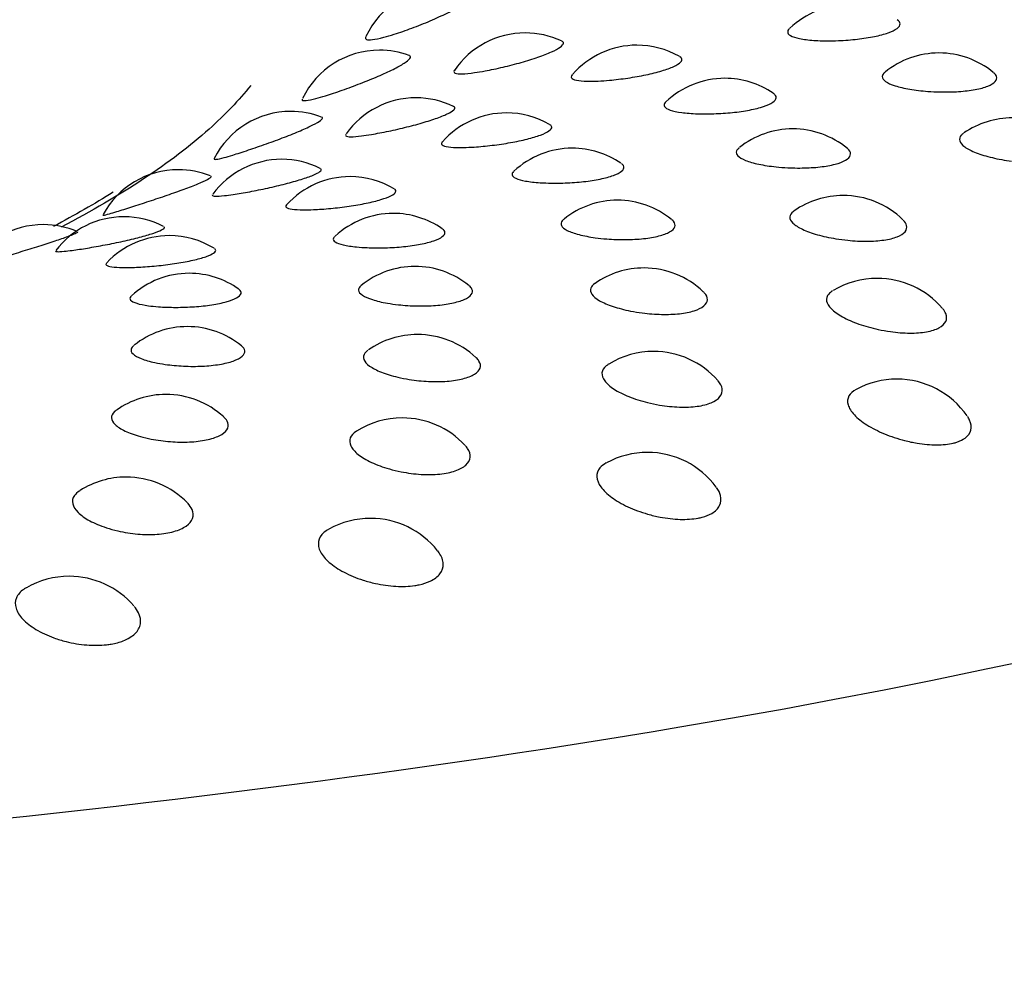
# Model space of a CAD drawing. Units: millimetres. Extents: x 0 to 420, y 0 to 594.
# Drawn here: x 304 to 308, y 522 to 526 of the extents above; entities that cross this region are included whole.
import ezdxf

# ---------------------------------------------------------------- set-up
doc = ezdxf.new("R2010")
doc.units = ezdxf.units.MM
doc.layers.add('Default', color=7, linetype='Continuous')

msp = doc.modelspace()

# ---------------------------------------------------------------- linework, layer by layer
at = {"layer": 'Default', "color": 7, "linetype": 'Continuous'}
for centre, start, end in [((305.6916, 525.9841), 90, 155.1608), ((307.5841, 525.9015), 90, 133.4901), ((306.0731, 525.7696), 90, 145.8463), ((306.0731, 525.7696), 65.0645, 90), ((305.3921, 525.6887), 90, 154.1345), ((305.3921, 525.6887), 69.7682, 90), ((306.5946, 525.7121), 90, 138.8555), ((306.5946, 525.7121), 60.4727, 90), ((308.0051, 525.6758), 90, 129.0459), ((308.0051, 525.6758), 50.5996, 90), ((307.0049, 525.5574), 90, 133.5884), ((307.0049, 525.5574), 55.5775, 90), ((305.5629, 525.4664), 90, 144.7621), ((305.5629, 525.4664), 64.0295, 90), ((304.9777, 525.4031), 90, 153.4351), ((304.9777, 525.4031), 68.9766, 90), ((305.9855, 525.3959), 90, 138.4318), ((305.9855, 525.3959), 59.8337, 90), ((308.3483, 525.3726), 90, 124.5684), ((307.3226, 525.3214), 90, 128.6965), ((307.3226, 525.3214), 50.4188, 90), ((306.2931, 525.2312), 90, 133.1559), ((306.2931, 525.2312), 55.4848, 90), ((304.9358, 525.1791), 90, 143.7997), ((304.9358, 525.1791), 63.3452, 90), ((304.4528, 525.1306), 90, 151.617), ((304.4528, 525.1306), 67.9851, 90), ((305.255, 525.0982), 90, 137.8857), ((305.255, 525.0982), 58.9213, 90), ((307.5575, 525.0103), 90, 124.9366), ((307.5575, 525.0103), 45.6347, 90), ((306.5039, 524.9879), 90, 128.6894), ((306.5039, 524.9879), 50.8255, 90), ((304.1987, 524.9107), 90, 142.795), ((304.1987, 524.9107), 62.5216, 90), ((305.4564, 524.9265), 90, 132.6818), ((305.4564, 524.9265), 55.0582, 90), ((303.8232, 524.8741), 90, 150.0921), ((303.8232, 524.8741), 66.7783, 90), ((304.4109, 524.8225), 90, 136.9394), ((304.4109, 524.8225), 58.4657, 90), ((305.5581, 524.6789), 90, 129.0254), ((305.5581, 524.6789), 51.012, 90), ((306.6279, 524.6717), 90, 124.9956), ((306.6279, 524.6717), 46.189, 90), ((304.504, 524.6466), 90, 132.567), ((304.504, 524.6466), 54.4829, 90), ((307.7171, 524.6231), 90, 121.1223), ((307.7171, 524.6231), 40.4507, 90), ((304.4955, 524.3977), 90, 128.5735), ((304.4955, 524.3977), 50.9176, 90), ((305.5699, 524.3608), 90, 125.0115), ((305.5699, 524.3608), 47.0244, 90), ((306.6724, 524.2818), 90, 121.5199), ((306.6724, 524.2818), 41.2124, 90), ((307.8082, 524.1523), 90, 118.3257), ((307.8082, 524.1523), 34.7229, 90), ((304.3949, 524.0809), 90, 125.3744), ((304.3949, 524.0809), 47.5386, 90), ((305.4987, 523.9712), 90, 122.4044), ((305.4987, 523.9712), 42.8826, 90), ((306.6437, 523.8101), 90, 118.5181), ((306.6437, 523.8101), 36.406, 90), ((304.2088, 523.6949), 90, 122.5466), ((304.2088, 523.6949), 44.1623, 90), ((305.3504, 523.502), 90, 119.0571), ((305.3504, 523.502), 38.4595, 90), ((303.9427, 523.2314), 90, 119.9745), ((303.9427, 523.2314), 40.7338, 90)]:
    msp.add_arc(centre, 0.3995, start, end, dxfattribs=at)
msp.add_ellipse((294.892, 525.4966), major_axis=(-17.9579, 0.0004), ratio=0.191071, start_param=0, end_param=3.443081, dxfattribs=at)
for points, knots in [([(305.4129, 526.1486), (305.4277, 526.1525), (305.4441, 526.1574), (305.4615, 526.1629), (305.487, 526.1711), (305.5152, 526.1809), (305.5439, 526.1916), (305.572, 526.2021), (305.6014, 526.2138), (305.6295, 526.2257), (305.657, 526.2374), (305.6841, 526.2497), (305.7085, 526.2616), (305.7325, 526.2733), (305.7546, 526.285), (305.7729, 526.2958), (305.7911, 526.3066), (305.806, 526.3168), (305.8163, 526.3257), (305.8268, 526.3346), (305.8328, 526.3424), (305.8341, 526.3484), (305.8352, 526.3539), (305.8322, 526.3581), (305.8254, 526.3605)], [0, 0, 0, 0, 0.092227, 0.092227, 0.092227, 0.228502, 0.228502, 0.228502, 0.362503, 0.362503, 0.362503, 0.493683, 0.493683, 0.493683, 0.62263, 0.62263, 0.62263, 0.750825, 0.750825, 0.750825, 0.880094, 0.880094, 0.880094, 1, 1, 1, 1]), ([(307.4808, 526.1321), (307.4988, 526.132), (307.5176, 526.1323), (307.5364, 526.1331), (307.5655, 526.1343), (307.5954, 526.1366), (307.6239, 526.1399), (307.6519, 526.1431), (307.6791, 526.1473), (307.7035, 526.1523), (307.7276, 526.1572), (307.7495, 526.163), (307.7674, 526.1694), (307.7853, 526.1757), (307.7996, 526.1827), (307.8091, 526.1898), (307.8187, 526.1969), (307.8237, 526.2044), (307.8236, 526.2115), (307.8236, 526.2182), (307.8191, 526.2247), (307.8106, 526.2306)], [0, 0, 0, 0, 0.099186, 0.099186, 0.099186, 0.253218, 0.253218, 0.253218, 0.404671, 0.404671, 0.404671, 0.554654, 0.554654, 0.554654, 0.704886, 0.704886, 0.704886, 0.857036, 0.857036, 0.857036, 1, 1, 1, 1]), ([(307.3072, 526.1894), (307.3038, 526.1862), (307.3014, 526.1831), (307.3, 526.18), (307.2969, 526.1731), (307.2989, 526.1666), (307.3057, 526.1608), (307.3127, 526.155), (307.3248, 526.1497), (307.3411, 526.1455), (307.3574, 526.1413), (307.3782, 526.138), (307.4019, 526.1357), (307.4255, 526.1335), (307.4526, 526.1322), (307.4808, 526.1321)], [0, 0, 0, 0, 0.098356, 0.098356, 0.098356, 0.320657, 0.320657, 0.320657, 0.546944, 0.546944, 0.546944, 0.773518, 0.773518, 0.773518, 1, 1, 1, 1]), ([(305.3284, 526.1506), (305.326, 526.1453), (305.3269, 526.1413), (305.3311, 526.139), (305.3362, 526.1363), (305.3461, 526.1358), (305.3599, 526.1375), (305.3738, 526.1392), (305.3919, 526.143), (305.4129, 526.1486)], [0, 0, 0, 0, 0.295747, 0.295747, 0.295747, 0.648072, 0.648072, 0.648072, 1, 1, 1, 1]), ([(305.836, 525.9834), (305.8512, 525.9856), (305.868, 525.9883), (305.8856, 525.9916), (305.9117, 525.9965), (305.9403, 526.0025), (305.9691, 526.0093), (305.9974, 526.0159), (306.0266, 526.0234), (306.0545, 526.0313), (306.0818, 526.039), (306.1085, 526.0473), (306.1324, 526.0556), (306.156, 526.0637), (306.1776, 526.0721), (306.1951, 526.08), (306.2128, 526.088), (306.2269, 526.0958), (306.2364, 526.1027), (306.246, 526.1097), (306.2511, 526.1161), (306.2513, 526.1212), (306.2514, 526.1251), (306.2487, 526.1284), (306.2435, 526.1309)], [0, 0, 0, 0, 0.09284, 0.09284, 0.09284, 0.231356, 0.231356, 0.231356, 0.367224, 0.367224, 0.367224, 0.500536, 0.500536, 0.500536, 0.632397, 0.632397, 0.632397, 0.764518, 0.764518, 0.764518, 0.898562, 0.898562, 0.898562, 1, 1, 1, 1]), ([(305.0956, 525.8626), (305.1088, 525.8661), (305.1238, 525.8704), (305.14, 525.8754), (305.1638, 525.8828), (305.1908, 525.8918), (305.2187, 525.9016), (305.2462, 525.9113), (305.2754, 525.9221), (305.3039, 525.9331), (305.3319, 525.944), (305.3599, 525.9554), (305.3858, 525.9665), (305.4112, 525.9775), (305.4352, 525.9885), (305.4557, 525.9988), (305.4761, 526.009), (305.4937, 526.0188), (305.5069, 526.0273), (305.5202, 526.0359), (305.5295, 526.0434), (305.5339, 526.0494), (305.5384, 526.0554), (305.538, 526.0599), (305.5329, 526.0625), (305.5324, 526.0627), (305.5319, 526.0629), (305.5313, 526.0631)], [0, 0, 0, 0, 0.090101, 0.090101, 0.090101, 0.223148, 0.223148, 0.223148, 0.353983, 0.353983, 0.353983, 0.482052, 0.482052, 0.482052, 0.607918, 0.607918, 0.607918, 0.73302, 0.73302, 0.73302, 0.85915, 0.85915, 0.85915, 0.987737, 0.987737, 0.987737, 1, 1, 1, 1]), ([(306.414, 525.9442), (306.4305, 525.945), (306.4482, 525.9463), (306.4664, 525.9479), (306.494, 525.9504), (306.5234, 525.954), (306.5524, 525.9583), (306.5809, 525.9625), (306.6098, 525.9677), (306.6366, 525.9734), (306.6631, 525.979), (306.6883, 525.9853), (306.7103, 525.9918), (306.7321, 525.9984), (306.7513, 526.0054), (306.7661, 526.0123), (306.7811, 526.0192), (306.7921, 526.0262), (306.7982, 526.0328), (306.8044, 526.0394), (306.8058, 526.0458), (306.8022, 526.0512), (306.8005, 526.0538), (306.7977, 526.0562), (306.7939, 526.0583)], [0, 0, 0, 0, 0.094108, 0.094108, 0.094108, 0.237094, 0.237094, 0.237094, 0.377382, 0.377382, 0.377382, 0.515606, 0.515606, 0.515606, 0.653229, 0.653229, 0.653229, 0.792, 0.792, 0.792, 0.933242, 0.933242, 0.933242, 1, 1, 1, 1]), ([(305.7417, 525.9927), (305.7383, 525.9873), (305.7399, 525.9832), (305.7462, 525.9808), (305.7525, 525.9783), (305.7637, 525.9773), (305.7789, 525.9777), (305.7941, 525.9782), (305.8137, 525.9802), (305.836, 525.9834)], [0.0140251, 0.0140251, 0.0140251, 0.0140251, 0.3416636, 0.3416636, 0.3416636, 0.6709894, 0.6709894, 0.6709894, 1, 1, 1, 1]), ([(306.2921, 525.9731), (306.289, 525.9694), (306.2875, 525.966), (306.2877, 525.963), (306.2881, 525.9578), (306.2936, 525.9534), (306.3037, 525.9502), (306.3139, 525.947), (306.329, 525.9449), (306.3476, 525.9439), (306.3663, 525.9429), (306.389, 525.943), (306.414, 525.9442)], [0, 0, 0, 0, 0.16172, 0.16172, 0.16172, 0.440649, 0.440649, 0.440649, 0.720422, 0.720422, 0.720422, 1, 1, 1, 1]), ([(307.7528, 525.9855), (307.7447, 525.9789), (307.7405, 525.9719), (307.7404, 525.9651), (307.7403, 525.9574), (307.7455, 525.9496), (307.7555, 525.9424), (307.7657, 525.9351), (307.7811, 525.9281), (307.8003, 525.922), (307.8194, 525.9159), (307.843, 525.9104), (307.8689, 525.906), (307.8948, 525.9017), (307.9238, 525.8982), (307.9535, 525.896)], [0, 0, 0, 0, 0.179336, 0.179336, 0.179336, 0.382448, 0.382448, 0.382448, 0.588342, 0.588342, 0.588342, 0.794185, 0.794185, 0.794185, 1, 1, 1, 1]), ([(307.9535, 525.896), (307.9719, 525.8947), (307.9907, 525.8938), (308.0095, 525.8934), (308.039, 525.8928), (308.0689, 525.8934), (308.0969, 525.8952), (308.1245, 525.8971), (308.1509, 525.9002), (308.1739, 525.9044), (308.1969, 525.9086), (308.2171, 525.914), (308.2329, 525.9203), (308.2489, 525.9266), (308.2608, 525.9339), (308.2677, 525.9416), (308.2747, 525.9495), (308.2767, 525.9579), (308.2736, 525.9662), (308.2715, 525.9719), (308.2669, 525.9777), (308.2602, 525.9832)], [0, 0, 0, 0, 0.100364, 0.100364, 0.100364, 0.259576, 0.259576, 0.259576, 0.41665, 0.41665, 0.41665, 0.573005, 0.573005, 0.573005, 0.730389, 0.730389, 0.730389, 0.890164, 0.890164, 0.890164, 1, 1, 1, 1]), ([(304.7913, 525.9233), (304.7364, 525.8549), (304.6713, 525.787), (304.4198, 525.5619), (304.188, 525.4086), (303.906, 525.2623)], [0, 0, 0, 0, 0.298965, 0.298965, 1, 1, 1, 1]), ([(305.0314, 525.8603), (305.0304, 525.8584), (305.0303, 525.8567), (305.0311, 525.8555), (305.0329, 525.8526), (305.0396, 525.8519), (305.0505, 525.8531), (305.0614, 525.8543), (305.0769, 525.8576), (305.0956, 525.8626)], [0, 0, 0, 0, 0.175511, 0.175511, 0.175511, 0.587989, 0.587989, 0.587989, 1, 1, 1, 1]), ([(306.8776, 525.7914), (306.8949, 525.7909), (306.9131, 525.7907), (306.9316, 525.791), (306.9601, 525.7914), (306.9901, 525.7928), (307.0191, 525.7952), (307.0475, 525.7976), (307.0758, 525.8011), (307.1016, 525.8054), (307.1272, 525.8096), (307.151, 525.8148), (307.171, 525.8206), (307.1911, 525.8264), (307.208, 525.8329), (307.2202, 525.8397), (307.2326, 525.8465), (307.2406, 525.8538), (307.2436, 525.8609), (307.2466, 525.8681), (307.2445, 525.8753), (307.2375, 525.8818), (307.236, 525.8832), (307.2342, 525.8846), (307.2323, 525.8859)], [0, 0, 0, 0, 0.094877, 0.094877, 0.094877, 0.242205, 0.242205, 0.242205, 0.387066, 0.387066, 0.387066, 0.530518, 0.530518, 0.530518, 0.674209, 0.674209, 0.674209, 0.819736, 0.819736, 0.819736, 0.967956, 0.967956, 0.967956, 1, 1, 1, 1]), ([(305.3089, 525.6881), (305.3227, 525.6898), (305.3382, 525.6921), (305.3548, 525.6949), (305.3794, 525.699), (305.4069, 525.7042), (305.4352, 525.7102), (305.4629, 525.716), (305.4922, 525.7226), (305.5205, 525.7297), (305.5483, 525.7366), (305.576, 525.7441), (305.6013, 525.7517), (305.6264, 525.7591), (305.6498, 525.7668), (305.6696, 525.7742), (305.6894, 525.7817), (305.7062, 525.789), (305.7185, 525.7956), (305.7309, 525.8023), (305.739, 525.8084), (305.7423, 525.8135), (305.7454, 525.8184), (305.744, 525.8225), (305.7384, 525.8253)], [0, 0, 0, 0, 0.090403, 0.090403, 0.090403, 0.225203, 0.225203, 0.225203, 0.357424, 0.357424, 0.357424, 0.487146, 0.487146, 0.487146, 0.615445, 0.615445, 0.615445, 0.743985, 0.743985, 0.743985, 0.874391, 0.874391, 0.874391, 1, 1, 1, 1]), ([(306.7288, 525.8461), (306.7281, 525.8454), (306.7274, 525.8447), (306.7268, 525.844), (306.7206, 525.8373), (306.7195, 525.8307), (306.7233, 525.8248), (306.7272, 525.8188), (306.7363, 525.8133), (306.7499, 525.8086), (306.7635, 525.804), (306.7819, 525.8001), (306.8035, 525.7972), (306.8251, 525.7943), (306.8505, 525.7924), (306.8776, 525.7914)], [0, 0, 0, 0, 0.024356, 0.024356, 0.024356, 0.264902, 0.264902, 0.264902, 0.509764, 0.509764, 0.509764, 0.754932, 0.754932, 0.754932, 1, 1, 1, 1]), ([(304.667, 525.5868), (304.6784, 525.5899), (304.6919, 525.5938), (304.7067, 525.5984), (304.7285, 525.605), (304.7539, 525.6132), (304.7809, 525.6222), (304.8074, 525.631), (304.8361, 525.6409), (304.8647, 525.6511), (304.8927, 525.6611), (304.9214, 525.6717), (304.9484, 525.6821), (304.9749, 525.6923), (305.0004, 525.7026), (305.023, 525.7122), (305.0454, 525.7218), (305.0654, 525.731), (305.0813, 525.7391), (305.0973, 525.7472), (305.1096, 525.7545), (305.1171, 525.7603), (305.1248, 525.7662), (305.1277, 525.7707), (305.1258, 525.7734), (305.1253, 525.7741), (305.1244, 525.7747), (305.1231, 525.7752)], [0, 0, 0, 0, 0.088151, 0.088151, 0.088151, 0.218239, 0.218239, 0.218239, 0.346172, 0.346172, 0.346172, 0.47139, 0.47139, 0.47139, 0.594431, 0.594431, 0.594431, 0.7167, 0.7167, 0.7167, 0.839953, 0.839953, 0.839953, 0.965603, 0.965603, 0.965603, 1, 1, 1, 1]), ([(305.7853, 525.6339), (305.8006, 525.6342), (305.8174, 525.635), (305.8349, 525.6361), (305.8612, 525.6379), (305.89, 525.6406), (305.9189, 525.6441), (305.9472, 525.6476), (305.9764, 525.6519), (306.0041, 525.6568), (306.0314, 525.6616), (306.0579, 525.6672), (306.0816, 525.6731), (306.1051, 525.679), (306.1264, 525.6854), (306.1437, 525.6918), (306.1611, 525.6983), (306.1748, 525.705), (306.1838, 525.7113), (306.193, 525.7177), (306.1974, 525.724), (306.1969, 525.7295), (306.1965, 525.7334), (306.1935, 525.737), (306.1882, 525.7401)], [0, 0, 0, 0, 0.091018, 0.091018, 0.091018, 0.229265, 0.229265, 0.229265, 0.364899, 0.364899, 0.364899, 0.498533, 0.498533, 0.498533, 0.63158, 0.63158, 0.63158, 0.765734, 0.765734, 0.765734, 0.90228, 0.90228, 0.90228, 1, 1, 1, 1]), ([(305.2351, 525.6948), (305.2331, 525.6919), (305.2331, 525.6896), (305.2352, 525.6879), (305.2384, 525.6852), (305.2467, 525.6839), (305.2592, 525.684), (305.2716, 525.6841), (305.2887, 525.6855), (305.3089, 525.6881)], [0, 0, 0, 0, 0.244085, 0.244085, 0.244085, 0.622224, 0.622224, 0.622224, 1, 1, 1, 1]), ([(308.1197, 525.7002), (308.1156, 525.6974), (308.1122, 525.6945), (308.1094, 525.6915), (308.1018, 525.6833), (308.0993, 525.6742), (308.102, 525.665), (308.1048, 525.6556), (308.1131, 525.6459), (308.126, 525.6365), (308.1391, 525.6271), (308.1573, 525.6178), (308.1791, 525.6093), (308.2008, 525.6008), (308.2266, 525.5929), (308.2545, 525.5863), (308.2823, 525.5796), (308.3129, 525.5739), (308.3438, 525.5698)], [0, 0, 0, 0, 0.066165, 0.066165, 0.066165, 0.249676, 0.249676, 0.249676, 0.436139, 0.436139, 0.436139, 0.624284, 0.624284, 0.624284, 0.812132, 0.812132, 0.812132, 1, 1, 1, 1]), ([(305.6854, 525.6595), (305.6843, 525.6583), (305.6834, 525.6571), (305.6828, 525.6559), (305.6801, 525.6507), (305.6825, 525.6463), (305.6897, 525.6428), (305.6969, 525.6394), (305.7092, 525.6369), (305.7254, 525.6354), (305.7415, 525.6339), (305.7621, 525.6334), (305.7853, 525.6339)], [0, 0, 0, 0, 0.069414, 0.069414, 0.069414, 0.379067, 0.379067, 0.379067, 0.689642, 0.689642, 0.689642, 1, 1, 1, 1]), ([(307.0709, 525.6316), (307.0653, 525.6272), (307.0616, 525.6226), (307.0597, 525.6181), (307.0565, 525.6104), (307.0585, 525.6025), (307.0655, 525.5951), (307.0726, 525.5875), (307.0851, 525.5801), (307.1017, 525.5735), (307.1183, 525.5669), (307.1396, 525.5608), (307.1637, 525.5557), (307.1878, 525.5506), (307.2155, 525.5464), (307.2444, 525.5434)], [0, 0, 0, 0, 0.127807, 0.127807, 0.127807, 0.343674, 0.343674, 0.343674, 0.562496, 0.562496, 0.562496, 0.781262, 0.781262, 0.781262, 1, 1, 1, 1]), ([(307.2444, 525.5434), (307.2622, 525.5416), (307.2807, 525.5401), (307.2994, 525.5392), (307.3287, 525.5378), (307.359, 525.5375), (307.3878, 525.5386), (307.4162, 525.5396), (307.4439, 525.542), (307.4687, 525.5456), (307.4934, 525.5491), (307.5158, 525.5539), (307.534, 525.5597), (307.5524, 525.5656), (307.5671, 525.5725), (307.577, 525.58), (307.5869, 525.5876), (307.5921, 525.5959), (307.5921, 525.6043), (307.5921, 525.6126), (307.587, 525.6211), (307.5773, 525.6292)], [0, 0, 0, 0, 0.095683, 0.095683, 0.095683, 0.247474, 0.247474, 0.247474, 0.397228, 0.397228, 0.397228, 0.546298, 0.546298, 0.546298, 0.696349, 0.696349, 0.696349, 0.848681, 0.848681, 0.848681, 1, 1, 1, 1]), ([(304.6203, 525.5817), (304.6189, 525.5788), (304.6223, 525.5778), (304.6302, 525.5787), (304.6382, 525.5796), (304.6507, 525.5825), (304.667, 525.5868)], [0.0055298, 0.0055298, 0.0055298, 0.0055298, 0.5030468, 0.5030468, 0.5030468, 1, 1, 1, 1]), ([(304.6679, 525.4089), (304.6802, 525.4102), (304.6943, 525.4121), (304.7097, 525.4144), (304.7325, 525.4179), (304.7586, 525.4223), (304.7861, 525.4274), (304.813, 525.4324), (304.8419, 525.4383), (304.8704, 525.4445), (304.8984, 525.4506), (304.9267, 525.4573), (304.9532, 525.4641), (304.9794, 525.4708), (305.0044, 525.4779), (305.0262, 525.4847), (305.048, 525.4915), (305.0671, 525.4983), (305.082, 525.5045), (305.0971, 525.5108), (305.1082, 525.5167), (305.1144, 525.5216), (305.1208, 525.5267), (305.1222, 525.5309), (305.1188, 525.5339), (305.1182, 525.5344), (305.1174, 525.5349), (305.1165, 525.5354)], [0, 0, 0, 0, 0.08773, 0.08773, 0.08773, 0.218473, 0.218473, 0.218473, 0.346711, 0.346711, 0.346711, 0.472517, 0.472517, 0.472517, 0.59693, 0.59693, 0.59693, 0.721567, 0.721567, 0.721567, 0.848009, 0.848009, 0.848009, 0.977117, 0.977117, 0.977117, 1, 1, 1, 1]), ([(306.1431, 525.4694), (306.1595, 525.4683), (306.177, 525.4676), (306.195, 525.4674), (306.2227, 525.467), (306.2523, 525.4676), (306.2815, 525.4692), (306.3101, 525.4708), (306.3391, 525.4735), (306.3661, 525.477), (306.3928, 525.4805), (306.4182, 525.485), (306.4402, 525.4902), (306.4623, 525.4954), (306.4815, 525.5014), (306.4964, 525.5078), (306.5114, 525.5143), (306.5224, 525.5213), (306.5283, 525.5283), (306.5344, 525.5353), (306.5354, 525.5425), (306.5314, 525.5492), (306.5294, 525.5525), (306.5262, 525.5557), (306.5218, 525.5588)], [0, 0, 0, 0, 0.091061, 0.091061, 0.091061, 0.232453, 0.232453, 0.232453, 0.371475, 0.371475, 0.371475, 0.509144, 0.509144, 0.509144, 0.647043, 0.647043, 0.647043, 0.786704, 0.786704, 0.786704, 0.928951, 0.928951, 0.928951, 1, 1, 1, 1]), ([(304.1317, 525.3244), (304.1413, 525.3271), (304.1531, 525.3306), (304.1664, 525.3347), (304.186, 525.3407), (304.2095, 525.3481), (304.2352, 525.3563), (304.2604, 525.3644), (304.2883, 525.3735), (304.3167, 525.3828), (304.3444, 525.392), (304.3733, 525.4017), (304.4011, 525.4113), (304.4284, 525.4207), (304.4553, 525.4302), (304.4795, 525.4392), (304.5036, 525.4481), (304.5258, 525.4567), (304.5441, 525.4643), (304.5626, 525.4719), (304.5778, 525.4788), (304.5883, 525.4844), (304.599, 525.49), (304.6052, 525.4944), (304.6065, 525.4971), (304.607, 525.4984), (304.6066, 525.4993), (304.6052, 525.4999)], [0, 0, 0, 0, 0.086246, 0.086246, 0.086246, 0.213453, 0.213453, 0.213453, 0.338558, 0.338558, 0.338558, 0.461001, 0.461001, 0.461001, 0.581294, 0.581294, 0.581294, 0.700807, 0.700807, 0.700807, 0.821263, 0.821263, 0.821263, 0.944057, 0.944057, 0.944057, 1, 1, 1, 1]), ([(306.0184, 525.5212), (306.0131, 525.5162), (306.0107, 525.5113), (306.0113, 525.5067), (306.012, 525.5006), (306.0181, 525.4949), (306.0288, 525.4899), (306.0396, 525.485), (306.0553, 525.4806), (306.0746, 525.4771), (306.094, 525.4737), (306.1174, 525.471), (306.1431, 525.4694)], [0, 0, 0, 0, 0.201256, 0.201256, 0.201256, 0.467322, 0.467322, 0.467322, 0.733716, 0.733716, 0.733716, 1, 1, 1, 1]), ([(305.0374, 525.3426), (305.0514, 525.3425), (305.067, 525.3428), (305.0836, 525.3435), (305.1085, 525.3445), (305.1363, 525.3464), (305.1647, 525.3491), (305.1926, 525.3518), (305.2218, 525.3553), (305.25, 525.3594), (305.2778, 525.3634), (305.3054, 525.3682), (305.3305, 525.3735), (305.3554, 525.3787), (305.3786, 525.3844), (305.3981, 525.3903), (305.4177, 525.3963), (305.4341, 525.4025), (305.4458, 525.4086), (305.4578, 525.4147), (305.4653, 525.4208), (305.4678, 525.4262), (305.4702, 525.4314), (305.468, 525.4362), (305.4616, 525.4401)], [0, 0, 0, 0, 0.088146, 0.088146, 0.088146, 0.221991, 0.221991, 0.221991, 0.353302, 0.353302, 0.353302, 0.482672, 0.482672, 0.482672, 0.61147, 0.61147, 0.61147, 0.741338, 0.741338, 0.741338, 0.873522, 0.873522, 0.873522, 1, 1, 1, 1]), ([(304.6121, 525.4131), (304.6114, 525.4122), (304.611, 525.4114), (304.6111, 525.4107), (304.6112, 525.4079), (304.6164, 525.4064), (304.626, 525.4062), (304.6357, 525.4059), (304.65, 525.4069), (304.6679, 525.4089)], [0, 0, 0, 0, 0.119565, 0.119565, 0.119565, 0.559995, 0.559995, 0.559995, 1, 1, 1, 1]), ([(304.9578, 525.3652), (304.9539, 525.3609), (304.9538, 525.3571), (304.9575, 525.354), (304.9617, 525.3504), (304.971, 525.3476), (304.9845, 525.3457), (304.998, 525.3438), (305.0162, 525.3428), (305.0374, 525.3426)], [0, 0, 0, 0, 0.302034, 0.302034, 0.302034, 0.65114, 0.65114, 0.65114, 1, 1, 1, 1]), ([(304.1, 525.3181), (304.0996, 525.3172), (304.1008, 525.317), (304.1037, 525.3174), (304.1085, 525.318), (304.1181, 525.3205), (304.1317, 525.3244)], [0, 0, 0, 0, 0.373396, 0.373396, 0.373396, 1, 1, 1, 1]), ([(307.3281, 525.3373), (307.3272, 525.3367), (307.3264, 525.3361), (307.3256, 525.3355), (307.3149, 525.3275), (307.3092, 525.3185), (307.3087, 525.3092), (307.3082, 525.2998), (307.3133, 525.2899), (307.3232, 525.2802), (307.3333, 525.2705), (307.3486, 525.2607), (307.368, 525.2516), (307.3873, 525.2425), (307.4111, 525.2339), (307.4373, 525.2265), (307.4636, 525.219), (307.4931, 525.2125), (307.5234, 525.2076)], [0, 0, 0, 0, 0.014716, 0.014716, 0.014716, 0.208342, 0.208342, 0.208342, 0.405078, 0.405078, 0.405078, 0.603586, 0.603586, 0.603586, 0.801783, 0.801783, 0.801783, 1, 1, 1, 1]), ([(303.9201, 525.1489), (303.9307, 525.1499), (303.9433, 525.1514), (303.9573, 525.1533), (303.9781, 525.1561), (304.0026, 525.1598), (304.0289, 525.1641), (304.0546, 525.1684), (304.0829, 525.1734), (304.1112, 525.1788), (304.1391, 525.1842), (304.1678, 525.19), (304.1951, 525.196), (304.2221, 525.202), (304.2484, 525.2083), (304.2719, 525.2144), (304.2954, 525.2206), (304.3168, 525.2268), (304.3341, 525.2326), (304.3516, 525.2384), (304.3655, 525.2439), (304.3747, 525.2487), (304.384, 525.2535), (304.3886, 525.2577), (304.3882, 525.2607), (304.3881, 525.2619), (304.3871, 525.2629), (304.3855, 525.2638)], [0, 0, 0, 0, 0.085379, 0.085379, 0.085379, 0.212555, 0.212555, 0.212555, 0.337293, 0.337293, 0.337293, 0.459656, 0.459656, 0.459656, 0.580654, 0.580654, 0.580654, 0.70186, 0.70186, 0.70186, 0.824818, 0.824818, 0.824818, 0.950373, 0.950373, 0.950373, 1, 1, 1, 1]), ([(306.2525, 525.2983), (306.2498, 525.2962), (306.2475, 525.294), (306.2457, 525.2918), (306.2394, 525.2843), (306.2382, 525.2764), (306.2421, 525.2687), (306.2461, 525.261), (306.2555, 525.2533), (306.2694, 525.2463), (306.2833, 525.2392), (306.3021, 525.2326), (306.3241, 525.2268), (306.3462, 525.2211), (306.3721, 525.2161), (306.3999, 525.2123)], [0, 0, 0, 0, 0.067158, 0.067158, 0.067158, 0.298037, 0.298037, 0.298037, 0.532075, 0.532075, 0.532075, 0.766053, 0.766053, 0.766053, 1, 1, 1, 1]), ([(306.3999, 525.2123), (306.417, 525.21), (306.435, 525.2081), (306.4533, 525.2066), (306.4822, 525.2044), (306.5125, 525.2033), (306.5418, 525.2035), (306.5707, 525.2038), (306.5995, 525.2053), (306.6257, 525.2082), (306.6518, 525.211), (306.6762, 525.2152), (306.6967, 525.2205), (306.7173, 525.2258), (306.7347, 525.2323), (306.7473, 525.2394), (306.7601, 525.2467), (306.7684, 525.2549), (306.7715, 525.2632), (306.7746, 525.2717), (306.7725, 525.2806), (306.7654, 525.289), (306.7633, 525.2915), (306.7607, 525.294), (306.7576, 525.2964)], [0, 0, 0, 0, 0.091132, 0.091132, 0.091132, 0.235709, 0.235709, 0.235709, 0.378346, 0.378346, 0.378346, 0.520333, 0.520333, 0.520333, 0.663255, 0.663255, 0.663255, 0.808349, 0.808349, 0.808349, 0.955932, 0.955932, 0.955932, 1, 1, 1, 1]), ([(307.5234, 525.2076), (307.5417, 525.2046), (307.5605, 525.2021), (307.5793, 525.2002), (307.6093, 525.1971), (307.6399, 525.1956), (307.6685, 525.1958), (307.6969, 525.196), (307.7241, 525.1979), (307.748, 525.2014), (307.7718, 525.2049), (307.7929, 525.2101), (307.8096, 525.2166), (307.8264, 525.2232), (307.8391, 525.2314), (307.8466, 525.2403), (307.8542, 525.2494), (307.8567, 525.2596), (307.854, 525.2699), (307.8518, 525.278), (307.8464, 525.2864), (307.8381, 525.2946)], [0, 0, 0, 0, 0.096531, 0.096531, 0.096531, 0.252443, 0.252443, 0.252443, 0.406875, 0.406875, 0.406875, 0.561331, 0.561331, 0.561331, 0.717342, 0.717342, 0.717342, 0.87581, 0.87581, 0.87581, 1, 1, 1, 1]), ([(303.4957, 525.0781), (303.5033, 525.0805), (303.5132, 525.0837), (303.5249, 525.0874), (303.542, 525.0928), (303.5635, 525.0995), (303.5876, 525.107), (303.6112, 525.1143), (303.638, 525.1226), (303.6658, 525.1311), (303.693, 525.1395), (303.7218, 525.1483), (303.7501, 525.1571), (303.7778, 525.1657), (303.8056, 525.1744), (303.8313, 525.1827), (303.8568, 525.1909), (303.8808, 525.1988), (303.9014, 525.2058), (303.9222, 525.213), (303.9399, 525.2194), (303.9533, 525.2246), (303.9669, 525.2299), (303.9762, 525.2341), (303.9806, 525.2368), (303.9835, 525.2385), (303.9843, 525.2396), (303.9832, 525.2401)], [0, 0, 0, 0, 0.084372, 0.084372, 0.084372, 0.208753, 0.208753, 0.208753, 0.331086, 0.331086, 0.331086, 0.450807, 0.450807, 0.450807, 0.568408, 0.568408, 0.568408, 0.685224, 0.685224, 0.685224, 0.802942, 0.802942, 0.802942, 0.922942, 0.922942, 0.922942, 1, 1, 1, 1]), ([(305.1835, 525.2182), (305.1805, 525.2155), (305.1784, 525.2127), (305.1774, 525.2101), (305.1751, 525.204), (305.178, 525.1982), (305.1858, 525.1929), (305.1936, 525.1877), (305.2065, 525.1829), (305.2233, 525.1789), (305.2402, 525.175), (305.2615, 525.1717), (305.2855, 525.1693)], [0, 0, 0, 0, 0.127357, 0.127357, 0.127357, 0.418043, 0.418043, 0.418043, 0.709081, 0.709081, 0.709081, 1, 1, 1, 1]), ([(305.2855, 525.1693), (305.3007, 525.1678), (305.3173, 525.1667), (305.3346, 525.1659), (305.3612, 525.1648), (305.3902, 525.1646), (305.4192, 525.1654), (305.4477, 525.1662), (305.4771, 525.168), (305.5049, 525.1708), (305.5325, 525.1735), (305.5592, 525.1773), (305.583, 525.1819), (305.6068, 525.1864), (305.6282, 525.1919), (305.6455, 525.1978), (305.663, 525.2038), (305.6768, 525.2105), (305.6856, 525.2173), (305.6946, 525.2241), (305.6988, 525.2312), (305.6979, 525.2379), (305.6972, 525.2431), (305.6934, 525.2482), (305.6868, 525.2528)], [0, 0, 0, 0, 0.087628, 0.087628, 0.087628, 0.223677, 0.223677, 0.223677, 0.357446, 0.357446, 0.357446, 0.489912, 0.489912, 0.489912, 0.622598, 0.622598, 0.622598, 0.756981, 0.756981, 0.756981, 0.893853, 0.893853, 0.893853, 1, 1, 1, 1]), ([(303.8798, 525.1512), (303.8782, 525.1491), (303.8805, 525.1477), (303.8864, 525.1473), (303.8931, 525.1468), (303.9047, 525.1474), (303.9201, 525.1489)], [0, 0, 0, 0, 0.469942, 0.469942, 0.469942, 1, 1, 1, 1]), ([(304.1785, 525.0736), (304.191, 525.0731), (304.2053, 525.073), (304.2207, 525.0732), (304.244, 525.0735), (304.2705, 525.0747), (304.2981, 525.0766), (304.3252, 525.0785), (304.3542, 525.0811), (304.3826, 525.0845), (304.4106, 525.0877), (304.4389, 525.0917), (304.4652, 525.0962), (304.4913, 525.1007), (304.5161, 525.1058), (304.5376, 525.1111), (304.5592, 525.1165), (304.578, 525.1223), (304.5923, 525.1279), (304.6069, 525.1337), (304.6174, 525.1395), (304.6229, 525.1448), (304.6285, 525.1502), (304.629, 525.1553), (304.6246, 525.1595), (304.6237, 525.1604), (304.6226, 525.1612), (304.6213, 525.162)], [0, 0, 0, 0, 0.085125, 0.085125, 0.085125, 0.214347, 0.214347, 0.214347, 0.34112, 0.34112, 0.34112, 0.466014, 0.466014, 0.466014, 0.590352, 0.590352, 0.590352, 0.715721, 0.715721, 0.715721, 0.843327, 0.843327, 0.843327, 0.973428, 0.973428, 0.973428, 1, 1, 1, 1]), ([(304.1174, 525.0934), (304.1152, 525.0911), (304.1144, 525.0889), (304.115, 525.087), (304.1162, 525.0833), (304.1224, 525.0803), (304.1332, 525.078), (304.1439, 525.0758), (304.1594, 525.0743), (304.1785, 525.0736)], [0, 0, 0, 0, 0.208055, 0.208055, 0.208055, 0.604167, 0.604167, 0.604167, 1, 1, 1, 1]), ([(305.3064, 524.9891), (305.2977, 524.982), (305.2936, 524.9744), (305.2944, 524.967), (305.2953, 524.9592), (305.3015, 524.9513), (305.3125, 524.9439), (305.3235, 524.9364), (305.3395, 524.9293), (305.3593, 524.923), (305.379, 524.9167), (305.4031, 524.911), (305.4293, 524.9065)], [0, 0, 0, 0, 0.241146, 0.241146, 0.241146, 0.494151, 0.494151, 0.494151, 0.747092, 0.747092, 0.747092, 1, 1, 1, 1]), ([(305.4293, 524.9065), (305.4455, 524.9037), (305.4628, 524.9012), (305.4807, 524.8993), (305.5087, 524.8962), (305.5387, 524.8943), (305.5682, 524.8937), (305.5973, 524.8932), (305.6268, 524.8939), (305.6542, 524.896), (305.6815, 524.8981), (305.7075, 524.9016), (305.73, 524.9063), (305.7527, 524.911), (305.7725, 524.917), (305.7878, 524.9237), (305.8034, 524.9306), (305.8146, 524.9385), (305.8208, 524.9468), (305.827, 524.9551), (305.8281, 524.964), (305.8241, 524.9726), (305.8216, 524.9778), (305.8172, 524.983), (305.811, 524.9881)], [0, 0, 0, 0, 0.087095, 0.087095, 0.087095, 0.225268, 0.225268, 0.225268, 0.36159, 0.36159, 0.36159, 0.497291, 0.497291, 0.497291, 0.633885, 0.633885, 0.633885, 0.772555, 0.772555, 0.772555, 0.913603, 0.913603, 0.913603, 1, 1, 1, 1]), ([(306.3974, 524.998), (306.3883, 524.9916), (306.3822, 524.9846), (306.3794, 524.9774), (306.3757, 524.9681), (306.3774, 524.9581), (306.3843, 524.9481), (306.3912, 524.9381), (306.4035, 524.9279), (306.4202, 524.9183), (306.4369, 524.9087), (306.4583, 524.8995), (306.4828, 524.8913), (306.5072, 524.8832), (306.5353, 524.8759), (306.5647, 524.87)], [0, 0, 0, 0, 0.160603, 0.160603, 0.160603, 0.369203, 0.369203, 0.369203, 0.579681, 0.579681, 0.579681, 0.78983, 0.78983, 0.78983, 1, 1, 1, 1]), ([(304.2309, 524.9381), (304.2255, 524.9321), (304.2252, 524.9262), (304.23, 524.9208), (304.2347, 524.9154), (304.2447, 524.9103), (304.2589, 524.9059), (304.2731, 524.9015), (304.292, 524.8977), (304.314, 524.8947)], [0.0365541, 0.0365541, 0.0365541, 0.0365541, 0.3574906, 0.3574906, 0.3574906, 0.6788113, 0.6788113, 0.6788113, 1, 1, 1, 1]), ([(304.314, 524.8947), (304.328, 524.8928), (304.3434, 524.8912), (304.3598, 524.8899), (304.385, 524.8881), (304.4131, 524.8871), (304.4417, 524.8871), (304.4698, 524.8871), (304.4992, 524.8881), (304.5276, 524.8901), (304.5557, 524.892), (304.5835, 524.8951), (304.6087, 524.8989), (304.634, 524.9028), (304.6574, 524.9076), (304.6769, 524.9131), (304.6967, 524.9185), (304.7131, 524.9248), (304.7248, 524.9313), (304.7366, 524.9378), (304.7439, 524.9448), (304.746, 524.9515), (304.7482, 524.9582), (304.7452, 524.9649), (304.7373, 524.9709), (304.737, 524.9711), (304.7366, 524.9714), (304.7363, 524.9716)], [0, 0, 0, 0, 0.084381, 0.084381, 0.084381, 0.21538, 0.21538, 0.21538, 0.344182, 0.344182, 0.344182, 0.471729, 0.471729, 0.471729, 0.599488, 0.599488, 0.599488, 0.72888, 0.72888, 0.72888, 0.86067, 0.86067, 0.86067, 0.994568, 0.994568, 0.994568, 1, 1, 1, 1]), ([(306.5647, 524.87), (306.5825, 524.8665), (306.601, 524.8635), (306.6196, 524.8611), (306.6494, 524.8572), (306.6803, 524.8548), (306.7098, 524.8542), (306.739, 524.8536), (306.7676, 524.8547), (306.7932, 524.8575), (306.8188, 524.8603), (306.8422, 524.8649), (306.8614, 524.871), (306.8807, 524.8771), (306.8963, 524.8848), (306.9068, 524.8935), (306.9175, 524.9024), (306.9233, 524.9125), (306.9238, 524.9229), (306.9242, 524.9334), (306.9192, 524.9445), (306.9092, 524.9553), (306.908, 524.9566), (306.9067, 524.9579), (306.9053, 524.9592)], [0, 0, 0, 0, 0.091391, 0.091391, 0.091391, 0.239002, 0.239002, 0.239002, 0.385215, 0.385215, 0.385215, 0.53145, 0.53145, 0.53145, 0.679155, 0.679155, 0.679155, 0.829186, 0.829186, 0.829186, 0.98138, 0.98138, 0.98138, 1, 1, 1, 1]), ([(307.5085, 524.9638), (307.5011, 524.9594), (307.4951, 524.9545), (307.4905, 524.9493), (307.4818, 524.9395), (307.4784, 524.9282), (307.4804, 524.9165), (307.4825, 524.9047), (307.4902, 524.892), (307.5028, 524.8795), (307.5154, 524.867), (307.5334, 524.8543), (307.5551, 524.8424), (307.5767, 524.8306), (307.6027, 524.8192), (307.6308, 524.8093), (307.659, 524.7994), (307.6901, 524.7907), (307.7216, 524.7839)], [0, 0, 0, 0, 0.094007, 0.094007, 0.094007, 0.273062, 0.273062, 0.273062, 0.45441, 0.45441, 0.45441, 0.63659, 0.63659, 0.63659, 0.818269, 0.818269, 0.818269, 1, 1, 1, 1]), ([(307.7216, 524.7839), (307.7403, 524.7799), (307.7594, 524.7765), (307.7784, 524.7738), (307.8091, 524.7695), (307.84, 524.7671), (307.8685, 524.767), (307.8969, 524.7668), (307.9237, 524.7688), (307.9468, 524.7729), (307.9699, 524.777), (307.9899, 524.7833), (308.0051, 524.7913), (308.0204, 524.7994), (308.0313, 524.8095), (308.0367, 524.8206), (308.0422, 524.8319), (308.0423, 524.8446), (308.0371, 524.8576), (308.034, 524.8651), (308.0291, 524.8728), (308.0226, 524.8805)], [0, 0, 0, 0, 0.098035, 0.098035, 0.098035, 0.258426, 0.258426, 0.258426, 0.417939, 0.417939, 0.417939, 0.578092, 0.578092, 0.578092, 0.740171, 0.740171, 0.740171, 0.904648, 0.904648, 0.904648, 1, 1, 1, 1]), ([(304.2446, 524.7085), (304.2383, 524.7035), (304.2343, 524.6983), (304.2328, 524.6931), (304.2304, 524.6853), (304.2334, 524.6773), (304.2414, 524.6696), (304.2494, 524.6619), (304.2625, 524.6544), (304.2798, 524.6475), (304.297, 524.6407), (304.3188, 524.6344), (304.3434, 524.6291)], [0, 0, 0, 0, 0.182624, 0.182624, 0.182624, 0.45514, 0.45514, 0.45514, 0.727588, 0.727588, 0.727588, 1, 1, 1, 1]), ([(304.3434, 524.6291), (304.3585, 524.6259), (304.3749, 524.623), (304.392, 524.6206), (304.4189, 524.6167), (304.4482, 524.614), (304.4776, 524.6126), (304.5066, 524.6112), (304.5365, 524.6111), (304.5648, 524.6125), (304.593, 524.6138), (304.6203, 524.6166), (304.6447, 524.6206), (304.6692, 524.6246), (304.6912, 524.63), (304.709, 524.6363), (304.7271, 524.6428), (304.7413, 524.6503), (304.7504, 524.6583), (304.7597, 524.6665), (304.764, 524.6753), (304.7631, 524.6839), (304.7623, 524.6918), (304.7571, 524.6998), (304.7479, 524.7073)], [0, 0, 0, 0, 0.083525, 0.083525, 0.083525, 0.216039, 0.216039, 0.216039, 0.346776, 0.346776, 0.346776, 0.476919, 0.476919, 0.476919, 0.607918, 0.607918, 0.607918, 0.740909, 0.740909, 0.740909, 0.876179, 0.876179, 0.876179, 1, 1, 1, 1]), ([(305.3386, 524.6865), (305.3325, 524.6823), (305.3277, 524.6778), (305.3243, 524.6732), (305.3174, 524.664), (305.3158, 524.654), (305.3194, 524.6439), (305.3231, 524.6337), (305.3323, 524.6232), (305.3462, 524.6131), (305.36, 524.6031), (305.3789, 524.5933), (305.4012, 524.5845), (305.4235, 524.5757), (305.4498, 524.5676), (305.4781, 524.5609)], [0, 0, 0, 0, 0.110375, 0.110375, 0.110375, 0.331458, 0.331458, 0.331458, 0.55453, 0.55453, 0.55453, 0.777253, 0.777253, 0.777253, 1, 1, 1, 1]), ([(305.4781, 524.5609), (305.4951, 524.557), (305.5131, 524.5534), (305.5314, 524.5505), (305.5607, 524.5458), (305.5916, 524.5425), (305.6216, 524.5411), (305.6513, 524.5396), (305.6809, 524.5399), (305.7081, 524.542), (305.7352, 524.5441), (305.7605, 524.548), (305.782, 524.5535), (305.8037, 524.5591), (305.822, 524.5664), (305.8354, 524.5747), (305.8491, 524.5833), (305.8581, 524.5931), (305.8617, 524.6035), (305.8654, 524.614), (305.8637, 524.6252), (305.8568, 524.6362), (305.8536, 524.6413), (305.8493, 524.6465), (305.8439, 524.6515)], [0, 0, 0, 0, 0.086861, 0.086861, 0.086861, 0.227156, 0.227156, 0.227156, 0.366123, 0.366123, 0.366123, 0.505112, 0.505112, 0.505112, 0.645497, 0.645497, 0.645497, 0.788089, 0.788089, 0.788089, 0.932737, 0.932737, 0.932737, 1, 1, 1, 1]), ([(306.4619, 524.6213), (306.458, 524.619), (306.4545, 524.6165), (306.4513, 524.6139), (306.4395, 524.6043), (306.4327, 524.5932), (306.4314, 524.5815), (306.4301, 524.5696), (306.4344, 524.5568), (306.4439, 524.544), (306.4534, 524.5311), (306.4684, 524.5179), (306.4876, 524.5054), (306.5067, 524.493), (306.5304, 524.4809), (306.5569, 524.4703), (306.5834, 524.4596), (306.6134, 524.45), (306.6443, 524.4423)], [0, 0, 0, 0, 0.049938, 0.049938, 0.049938, 0.237705, 0.237705, 0.237705, 0.427873, 0.427873, 0.427873, 0.618913, 0.618913, 0.618913, 0.80943, 0.80943, 0.80943, 1, 1, 1, 1]), ([(306.6443, 524.4423), (306.6627, 524.4377), (306.6817, 524.4338), (306.7007, 524.4306), (306.7315, 524.4254), (306.763, 524.4222), (306.7927, 524.4212), (306.8223, 524.4202), (306.8508, 524.4214), (306.8759, 524.4248), (306.9011, 524.4283), (306.9237, 524.434), (306.9416, 524.4416), (306.9598, 524.4492), (306.9738, 524.459), (306.9824, 524.4699), (306.9912, 524.4811), (306.9947, 524.4937), (306.9928, 524.5068), (306.9909, 524.519), (306.9843, 524.5319), (306.9734, 524.5445)], [0, 0, 0, 0, 0.092648, 0.092648, 0.092648, 0.244216, 0.244216, 0.244216, 0.394953, 0.394953, 0.394953, 0.546294, 0.546294, 0.546294, 0.69945, 0.69945, 0.69945, 0.854869, 0.854869, 0.854869, 1, 1, 1, 1]), ([(307.6181, 524.5037), (307.6026, 524.4953), (307.5912, 524.4849), (307.5848, 524.4733), (307.5779, 524.4608), (307.5766, 524.4466), (307.5808, 524.4317), (307.5851, 524.4168), (307.5951, 524.4007), (307.61, 524.3849), (307.6249, 524.3691), (307.6451, 524.353), (307.6688, 524.3381), (307.6925, 524.3231), (307.7203, 524.3089), (307.75, 524.2965), (307.7798, 524.2841), (307.8123, 524.2733), (307.8448, 524.2649), (307.8641, 524.26), (307.8836, 524.2558), (307.9028, 524.2526), (307.9343, 524.2474), (307.9655, 524.2446), (307.994, 524.2446), (308.0225, 524.2446), (308.0491, 524.2473), (308.0716, 524.2527), (308.0774, 524.2541), (308.083, 524.2557), (308.0883, 524.2574)], [0, 0, 0, 0, 0.106327, 0.106327, 0.106327, 0.220647, 0.220647, 0.220647, 0.336022, 0.336022, 0.336022, 0.451494, 0.451494, 0.451494, 0.566532, 0.566532, 0.566532, 0.681617, 0.681617, 0.681617, 0.749098, 0.749098, 0.749098, 0.860328, 0.860328, 0.860328, 0.971354, 0.971354, 0.971354, 1, 1, 1, 1]), ([(304.1622, 524.4056), (304.1595, 524.4037), (304.1571, 524.4018), (304.155, 524.3999), (304.1449, 524.3909), (304.14, 524.3809), (304.1404, 524.3708), (304.1409, 524.3605), (304.1468, 524.3498), (304.1577, 524.3394), (304.1685, 524.329), (304.1846, 524.3187), (304.2045, 524.3093), (304.2244, 524.2999), (304.2488, 524.2911), (304.2755, 524.2837)], [0, 0, 0, 0, 0.050863, 0.050863, 0.050863, 0.286736, 0.286736, 0.286736, 0.524729, 0.524729, 0.524729, 0.762352, 0.762352, 0.762352, 1, 1, 1, 1]), ([(304.2755, 524.2837), (304.2917, 524.2792), (304.3089, 524.2752), (304.3267, 524.2717), (304.3551, 524.2662), (304.3857, 524.2621), (304.4158, 524.2598), (304.4457, 524.2575), (304.4761, 524.257), (304.5044, 524.2583), (304.5327, 524.2596), (304.5598, 524.2629), (304.5833, 524.2677), (304.6071, 524.2726), (304.6279, 524.2794), (304.6441, 524.2874), (304.6606, 524.2955), (304.6727, 524.3051), (304.6795, 524.3153), (304.6864, 524.3257), (304.6881, 524.3369), (304.6844, 524.3481), (304.6814, 524.3569), (304.6751, 524.3659), (304.6657, 524.3745)], [0, 0, 0, 0, 0.082913, 0.082913, 0.082913, 0.216831, 0.216831, 0.216831, 0.349483, 0.349483, 0.349483, 0.482155, 0.482155, 0.482155, 0.61616, 0.61616, 0.61616, 0.752269, 0.752269, 0.752269, 0.890338, 0.890338, 0.890338, 1, 1, 1, 1]), ([(308.0883, 524.2574), (308.1036, 524.2624), (308.1168, 524.2689), (308.1271, 524.2765), (308.1412, 524.2868), (308.1504, 524.2996), (308.154, 524.3137), (308.1577, 524.3279), (308.1557, 524.3438), (308.1482, 524.36), (308.1455, 524.3659), (308.142, 524.372), (308.1378, 524.378)], [0, 0, 0, 0, 0.235417, 0.235417, 0.235417, 0.55593, 0.55593, 0.55593, 0.880545, 0.880545, 0.880545, 1, 1, 1, 1]), ([(305.2843, 524.3083), (305.2702, 524.2993), (305.2605, 524.2887), (305.2561, 524.2774), (305.2514, 524.2656), (305.2523, 524.2527), (305.2585, 524.2396), (305.2648, 524.2265), (305.2766, 524.2129), (305.293, 524.1999), (305.3094, 524.187), (305.3307, 524.1743), (305.3553, 524.1628), (305.3798, 524.1514), (305.4083, 524.141), (305.4383, 524.1325)], [0, 0, 0, 0, 0.192631, 0.192631, 0.192631, 0.394043, 0.394043, 0.394043, 0.596379, 0.596379, 0.596379, 0.798161, 0.798161, 0.798161, 1, 1, 1, 1]), ([(305.4383, 524.1325), (305.4561, 524.1274), (305.4748, 524.1229), (305.4936, 524.1192), (305.5242, 524.1131), (305.556, 524.109), (305.5865, 524.1071), (305.6169, 524.1053), (305.6468, 524.1057), (305.6737, 524.1084), (305.7008, 524.1111), (305.7256, 524.1162), (305.7461, 524.1233), (305.7669, 524.1304), (305.7839, 524.1397), (305.7957, 524.1504), (305.8076, 524.1613), (305.8145, 524.1738), (305.8159, 524.1869), (305.8173, 524.2002), (305.813, 524.2144), (305.8036, 524.2282), (305.8005, 524.2327), (305.7969, 524.2372), (305.7928, 524.2416)], [0, 0, 0, 0, 0.087198, 0.087198, 0.087198, 0.229838, 0.229838, 0.229838, 0.371698, 0.371698, 0.371698, 0.514123, 0.514123, 0.514123, 0.658253, 0.658253, 0.658253, 0.80451, 0.80451, 0.80451, 0.952373, 0.952373, 0.952373, 1, 1, 1, 1]), ([(306.4513, 524.1602), (306.4389, 524.1535), (306.4289, 524.1456), (306.4216, 524.137), (306.4114, 524.1247), (306.4065, 524.1106), (306.4073, 524.0956), (306.4081, 524.0805), (306.4147, 524.0642), (306.4264, 524.048), (306.4382, 524.0318), (306.4555, 524.0151), (306.4768, 523.9995), (306.4981, 523.984), (306.5239, 523.9689), (306.5522, 523.9557), (306.5806, 523.9425), (306.6121, 523.9307), (306.6444, 523.9214), (306.6635, 523.9159), (306.6831, 523.9112), (306.7026, 523.9074), (306.7344, 523.9013), (306.7666, 523.8976), (306.7966, 523.8968), (306.8266, 523.8959), (306.8552, 523.8979), (306.88, 523.9026), (306.8865, 523.9039), (306.8928, 523.9053), (306.8988, 523.9069)], [0, 0, 0, 0, 0.08271, 0.08271, 0.08271, 0.200027, 0.200027, 0.200027, 0.318426, 0.318426, 0.318426, 0.436925, 0.436925, 0.436925, 0.554981, 0.554981, 0.554981, 0.673083, 0.673083, 0.673083, 0.742353, 0.742353, 0.742353, 0.85651, 0.85651, 0.85651, 0.970458, 0.970458, 0.970458, 1, 1, 1, 1]), ([(303.9923, 524.0305), (303.9814, 524.0236), (303.9729, 524.0158), (303.9673, 524.0076), (303.9593, 523.9959), (303.9567, 523.983), (303.9596, 523.9698), (303.9626, 523.9565), (303.9712, 523.9426), (303.9846, 523.9292), (303.9981, 523.9158), (304.0167, 523.9025), (304.039, 523.8904), (304.0613, 523.8784), (304.088, 523.8671), (304.1167, 523.8578)], [0, 0, 0, 0, 0.150024, 0.150024, 0.150024, 0.362065, 0.362065, 0.362065, 0.575077, 0.575077, 0.575077, 0.787509, 0.787509, 0.787509, 1, 1, 1, 1]), ([(306.8988, 523.9069), (306.916, 523.9114), (306.9312, 523.9175), (306.9438, 523.9248), (306.961, 523.9347), (306.9736, 523.9472), (306.9806, 523.9611), (306.9877, 523.9752), (306.9892, 523.9912), (306.9851, 524.0075), (306.982, 524.02), (306.9755, 524.033), (306.9661, 524.0459)], [0, 0, 0, 0, 0.208384, 0.208384, 0.208384, 0.492561, 0.492561, 0.492561, 0.780366, 0.780366, 0.780366, 1, 1, 1, 1]), ([(304.1167, 523.8578), (304.1338, 523.8522), (304.1519, 523.8472), (304.1704, 523.8429), (304.2004, 523.8361), (304.2321, 523.831), (304.2632, 523.8283), (304.294, 523.8256), (304.3249, 523.8252), (304.3534, 523.8271), (304.3819, 523.8291), (304.4088, 523.8334), (304.4317, 523.8399), (304.4549, 523.8464), (304.4747, 523.8552), (304.4895, 523.8656), (304.5045, 523.8761), (304.5147, 523.8884), (304.5194, 523.9014), (304.5241, 523.9146), (304.5233, 523.9289), (304.517, 523.943), (304.5128, 523.9526), (304.5059, 523.9623), (304.4968, 523.9718)], [0, 0, 0, 0, 0.08279, 0.08279, 0.08279, 0.218213, 0.218213, 0.218213, 0.352894, 0.352894, 0.352894, 0.48811, 0.48811, 0.48811, 0.624943, 0.624943, 0.624943, 0.763792, 0.763792, 0.763792, 0.904164, 0.904164, 0.904164, 1, 1, 1, 1]), ([(305.1545, 523.8501), (305.1461, 523.8454), (305.1386, 523.8403), (305.1323, 523.8348), (305.1188, 523.8228), (305.1104, 523.8088), (305.1077, 523.7939), (305.105, 523.7788), (305.1081, 523.7623), (305.1166, 523.7458), (305.1252, 523.7292), (305.1394, 523.7122), (305.158, 523.6959), (305.1766, 523.6798), (305.2002, 523.664), (305.2268, 523.65), (305.2533, 523.636), (305.2837, 523.6233), (305.3153, 523.6131), (305.334, 523.6071), (305.3534, 523.6018), (305.3729, 523.5975), (305.4047, 523.5904), (305.4376, 523.5858), (305.4687, 523.5841), (305.4998, 523.5824), (305.5301, 523.5836), (305.557, 523.5876), (305.5641, 523.5886), (305.571, 523.5899), (305.5777, 523.5913)], [0, 0, 0, 0, 0.055876, 0.055876, 0.055876, 0.176597, 0.176597, 0.176597, 0.29843, 0.29843, 0.29843, 0.420368, 0.420368, 0.420368, 0.541851, 0.541851, 0.541851, 0.663381, 0.663381, 0.663381, 0.734677, 0.734677, 0.734677, 0.852157, 0.852157, 0.852157, 0.96942, 0.96942, 0.96942, 1, 1, 1, 1]), ([(305.5777, 523.5913), (305.5966, 523.5953), (305.6138, 523.601), (305.6285, 523.6079), (305.6485, 523.6173), (305.6644, 523.6294), (305.6747, 523.6431), (305.6851, 523.657), (305.6902, 523.6729), (305.6895, 523.6893), (305.6889, 523.7059), (305.6823, 523.7235), (305.6706, 523.7407), (305.6685, 523.7436), (305.6663, 523.7466), (305.664, 523.7495)], [0, 0, 0, 0, 0.185723, 0.185723, 0.185723, 0.439505, 0.439505, 0.439505, 0.696522, 0.696522, 0.696522, 0.955443, 0.955443, 0.955443, 1, 1, 1, 1]), ([(303.7418, 523.5767), (303.738, 523.5745), (303.7344, 523.5723), (303.7311, 523.5699), (303.7144, 523.5584), (303.7025, 523.5447), (303.6964, 523.5298), (303.6903, 523.5148), (303.6898, 523.4983), (303.695, 523.4815), (303.7002, 523.4648), (303.7111, 523.4473), (303.7269, 523.4306), (303.7426, 523.414), (303.7636, 523.3976), (303.7881, 523.3828), (303.8126, 523.368), (303.8414, 523.3545), (303.872, 523.3434), (303.8901, 523.3368), (303.9091, 523.331), (303.9284, 523.3262), (303.9599, 523.3182), (303.993, 523.3127), (304.025, 523.3101), (304.0568, 523.3075), (304.0885, 523.3078), (304.1172, 523.311), (304.1248, 523.3119), (304.1322, 523.3129), (304.1394, 523.3142)], [0, 0, 0, 0, 0.025256, 0.025256, 0.025256, 0.149875, 0.149875, 0.149875, 0.275642, 0.275642, 0.275642, 0.401519, 0.401519, 0.401519, 0.526927, 0.526927, 0.526927, 0.652384, 0.652384, 0.652384, 0.725998, 0.725998, 0.725998, 0.847282, 0.847282, 0.847282, 0.96834, 0.96834, 0.96834, 1, 1, 1, 1]), ([(304.1394, 523.3142), (304.1598, 523.3177), (304.1788, 523.3228), (304.1954, 523.3292), (304.2182, 523.3381), (304.2371, 523.3497), (304.2506, 523.3631), (304.2643, 523.3767), (304.2729, 523.3924), (304.2756, 523.4088), (304.2784, 523.4254), (304.2754, 523.4432), (304.2668, 523.4606), (304.2619, 523.4706), (304.2551, 523.4807), (304.2467, 523.4905)], [0, 0, 0, 0, 0.168112, 0.168112, 0.168112, 0.398057, 0.398057, 0.398057, 0.630929, 0.630929, 0.630929, 0.865525, 0.865525, 0.865525, 1, 1, 1, 1])]:
    msp.add_open_spline(points, degree=3, knots=knots, dxfattribs=at)
for points in [[(305.7422, 525.9934), (305.742, 525.9932), (305.7419, 525.9929), (305.7417, 525.9927)], [(304.6204, 525.5818), (304.6204, 525.5818), (304.6204, 525.5818), (304.6203, 525.5817)], [(304.1481, 525.4251), (304.0619, 525.3709), (303.969, 525.3175), (303.8696, 525.265)], [(304.2329, 524.9401), (304.2322, 524.9394), (304.2315, 524.9387), (304.2309, 524.9381)]]:
    msp.add_open_spline(points, degree=3, dxfattribs=at)

doc.saveas('drawing.dxf')
